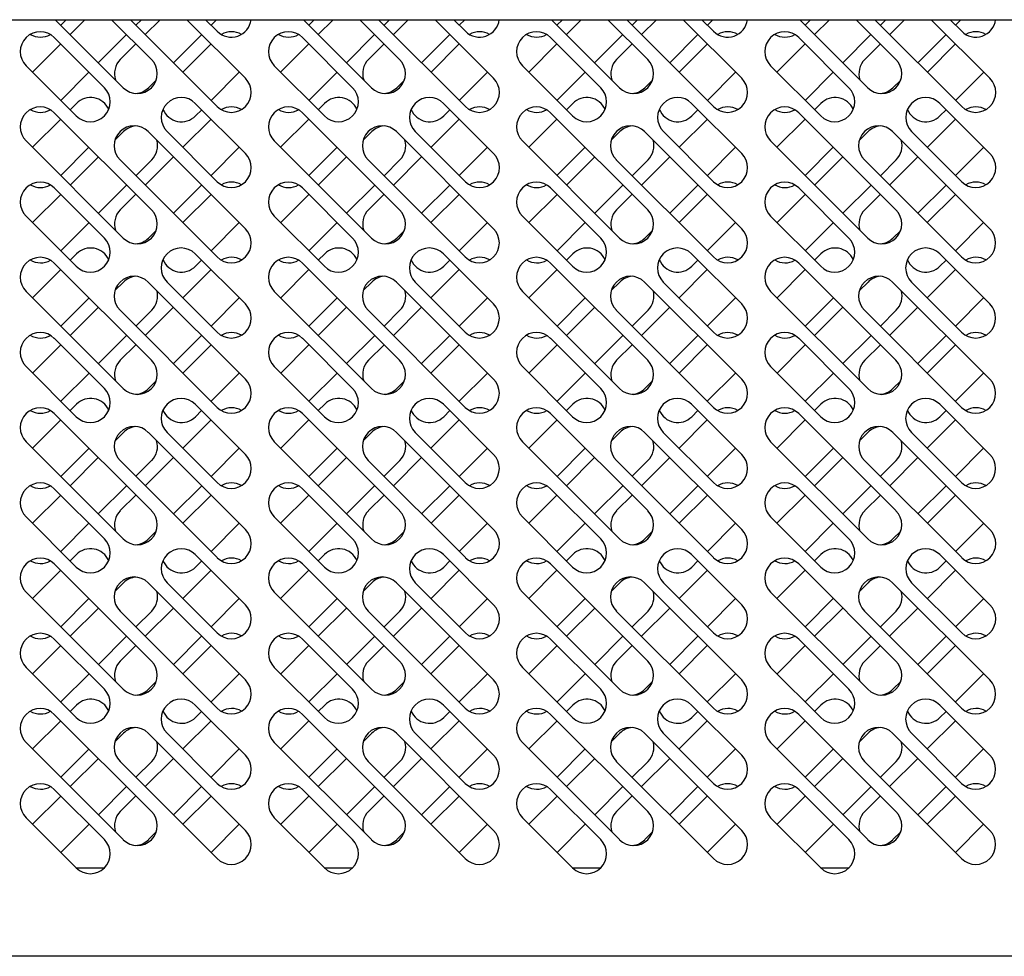
# Model space of a CAD drawing. Units: millimetres. Extents: x 0 to 12755, y 0 to 8910.
# Drawn here: x 5664 to 5886, y 6696 to 6908 of the extents above; entities that cross this region are included whole.
import ezdxf

# ---------------------------------------------------------------- set-up
doc = ezdxf.new("R2010")
doc.units = ezdxf.units.MM

msp = doc.modelspace()

# ---------------------------------------------------------------- linework, layer by layer
for p, q in [((5149.7, 6907.61), (6399.2, 6907.61)), ((5687.35, 6892.26), (5672, 6907.61)), ((5673.23, 6906.38), (5674.46, 6907.61)), ((5675.35, 6904.26), (5678.7, 6907.61)), ((5684.73, 6907.61), (5693.71, 6898.63)), ((5708.56, 6888.02), (5688.97, 6907.61)), ((5691.43, 6907.61), (5690.2, 6906.38)), ((5692.32, 6904.26), (5695.67, 6907.61)), ((5701.7, 6907.61), (5714.93, 6894.39)), ((5705.94, 6907.61), (5708.56, 6904.99)), ((5708.4, 6907.61), (5707.17, 6906.38)), ((5743.35, 6892.26), (5728, 6907.61)), ((5729.23, 6906.38), (5730.46, 6907.61)), ((5731.35, 6904.26), (5734.7, 6907.61)), ((5740.73, 6907.61), (5749.71, 6898.63)), ((5764.56, 6888.02), (5744.97, 6907.61)), ((5747.43, 6907.61), (5746.2, 6906.38)), ((5748.32, 6904.26), (5751.67, 6907.61)), ((5757.7, 6907.61), (5770.92, 6894.39)), ((5761.94, 6907.61), (5764.56, 6904.99)), ((5764.4, 6907.61), (5763.17, 6906.38)), ((5799.34, 6892.26), (5784, 6907.61)), ((5785.22, 6906.38), (5786.45, 6907.61)), ((5787.35, 6904.26), (5790.69, 6907.61)), ((5796.72, 6907.61), (5805.71, 6898.63)), ((5820.56, 6888.02), (5800.97, 6907.61)), ((5803.42, 6907.61), (5802.19, 6906.38)), ((5804.32, 6904.26), (5807.67, 6907.61)), ((5813.69, 6907.61), (5826.92, 6894.39)), ((5817.94, 6907.61), (5820.56, 6904.99)), ((5820.39, 6907.61), (5819.17, 6906.38)), ((5855.34, 6892.26), (5839.99, 6907.61)), ((5841.22, 6906.38), (5842.45, 6907.61)), ((5843.34, 6904.26), (5846.69, 6907.61)), ((5852.72, 6907.61), (5861.7, 6898.63)), ((5876.55, 6888.02), (5856.96, 6907.61)), ((5859.42, 6907.61), (5858.19, 6906.38)), ((5860.31, 6904.26), (5863.66, 6907.61)), ((5869.69, 6907.61), (5882.92, 6894.39)), ((5873.93, 6907.61), (5876.55, 6904.99)), ((5876.39, 6907.61), (5875.16, 6906.38)), ((5683.11, 6892.26), (5671.79, 6903.58)), ((5688.08, 6904.26), (5681.72, 6897.9)), ((5705.05, 6904.26), (5698.69, 6897.9)), ((5739.1, 6892.26), (5727.79, 6903.58)), ((5744.08, 6904.26), (5737.71, 6897.9)), ((5761.05, 6904.26), (5754.68, 6897.9)), ((5795.1, 6892.26), (5783.79, 6903.58)), ((5800.07, 6904.26), (5793.71, 6897.9)), ((5817.04, 6904.26), (5810.68, 6897.9)), ((5851.1, 6892.26), (5839.78, 6903.58)), ((5856.07, 6904.26), (5849.71, 6897.9)), ((5873.04, 6904.26), (5866.68, 6897.9)), ((5666.87, 6895.78), (5673.23, 6902.14)), ((5686.69, 6898.63), (5690.2, 6902.14)), ((5707.17, 6902.14), (5700.81, 6895.78)), ((5722.86, 6895.78), (5729.23, 6902.14)), ((5742.69, 6898.63), (5746.2, 6902.14)), ((5763.17, 6902.14), (5756.8, 6895.78)), ((5778.86, 6895.78), (5785.22, 6902.14)), ((5798.68, 6898.63), (5802.19, 6902.14)), ((5819.17, 6902.14), (5812.8, 6895.78)), ((5834.86, 6895.78), (5841.22, 6902.14)), ((5854.68, 6898.63), (5858.19, 6902.14)), ((5875.16, 6902.14), (5868.8, 6895.78)), ((5665.43, 6897.21), (5676.74, 6885.9)), ((5721.43, 6897.21), (5732.74, 6885.9)), ((5777.42, 6897.21), (5788.74, 6885.9)), ((5833.42, 6897.21), (5844.73, 6885.9)), ((5679.59, 6895.78), (5673.23, 6889.41)), ((5707.17, 6889.41), (5713.54, 6895.78)), ((5735.59, 6895.78), (5729.23, 6889.41)), ((5763.17, 6889.41), (5769.53, 6895.78)), ((5791.59, 6895.78), (5785.22, 6889.41)), ((5819.17, 6889.41), (5825.53, 6895.78)), ((5847.58, 6895.78), (5841.22, 6889.41)), ((5875.16, 6889.41), (5881.53, 6895.78)), ((5694.79, 6894), (5693.05, 6892.26)), ((5750.79, 6894), (5749.05, 6892.26)), ((5806.79, 6894), (5805.05, 6892.26)), ((5862.78, 6894), (5861.04, 6892.26)), ((5676.79, 6888.73), (5675.35, 6887.29)), ((5714.93, 6877.42), (5703.61, 6888.73)), ((5732.79, 6888.73), (5731.35, 6887.29)), ((5770.92, 6877.42), (5759.61, 6888.73)), ((5788.78, 6888.73), (5787.35, 6887.29)), ((5826.92, 6877.42), (5815.61, 6888.73)), ((5844.78, 6888.73), (5843.34, 6887.29)), ((5882.92, 6877.42), (5871.6, 6888.73)), ((5671.79, 6886.61), (5693.71, 6864.69)), ((5703.66, 6885.9), (5705.05, 6887.29)), ((5727.79, 6886.61), (5749.71, 6864.69)), ((5759.66, 6885.9), (5761.05, 6887.29)), ((5783.79, 6886.61), (5805.71, 6864.69)), ((5815.65, 6885.9), (5817.04, 6887.29)), ((5839.78, 6886.61), (5861.7, 6864.69)), ((5871.65, 6885.9), (5873.04, 6887.29)), ((5673.23, 6885.17), (5666.87, 6878.81)), ((5700.81, 6878.81), (5707.17, 6885.17)), ((5729.23, 6885.17), (5722.86, 6878.81)), ((5756.8, 6878.81), (5763.17, 6885.17)), ((5785.22, 6885.17), (5778.86, 6878.81)), ((5812.8, 6878.81), (5819.17, 6885.17)), ((5841.22, 6885.17), (5834.86, 6878.81)), ((5868.8, 6878.81), (5875.16, 6885.17)), ((5685.48, 6880.4), (5687.42, 6882.34)), ((5692.98, 6882.34), (5714.91, 6860.42)), ((5697.25, 6882.37), (5708.56, 6871.05)), ((5741.47, 6880.4), (5743.41, 6882.34)), ((5748.98, 6882.34), (5770.9, 6860.42)), ((5753.24, 6882.37), (5764.56, 6871.05)), ((5797.47, 6880.4), (5799.41, 6882.34)), ((5804.98, 6882.34), (5826.9, 6860.42)), ((5809.24, 6882.37), (5820.56, 6871.05)), ((5853.47, 6880.4), (5855.41, 6882.34)), ((5860.97, 6882.34), (5882.89, 6860.42)), ((5865.24, 6882.37), (5876.55, 6871.05)), ((5687.35, 6858.32), (5665.43, 6880.24)), ((5743.35, 6858.32), (5721.43, 6880.24)), ((5799.34, 6858.32), (5777.42, 6880.24)), ((5855.34, 6858.32), (5833.42, 6880.24)), ((5673.23, 6872.44), (5679.59, 6878.81)), ((5675.37, 6870.3), (5681.74, 6876.66)), ((5692.3, 6870.3), (5698.67, 6876.66)), ((5713.54, 6878.81), (5707.17, 6872.44)), ((5729.23, 6872.44), (5735.59, 6878.81)), ((5731.37, 6870.3), (5737.73, 6876.66)), ((5748.3, 6870.3), (5754.66, 6876.66)), ((5769.53, 6878.81), (5763.17, 6872.44)), ((5785.22, 6872.44), (5791.59, 6878.81)), ((5787.37, 6870.3), (5793.73, 6876.66)), ((5804.3, 6870.3), (5810.66, 6876.66)), ((5825.53, 6878.81), (5819.17, 6872.44)), ((5841.22, 6872.44), (5847.58, 6878.81)), ((5843.36, 6870.3), (5849.73, 6876.66)), ((5860.29, 6870.3), (5866.66, 6876.66)), ((5881.53, 6878.81), (5875.16, 6872.44)), ((5708.54, 6854.06), (5686.62, 6875.98)), ((5693.78, 6875.98), (5690.2, 6872.4)), ((5764.54, 6854.06), (5742.62, 6875.98)), ((5749.78, 6875.98), (5746.2, 6872.4)), ((5820.53, 6854.06), (5798.61, 6875.98)), ((5805.77, 6875.98), (5802.19, 6872.4)), ((5876.53, 6854.06), (5854.61, 6875.98)), ((5861.77, 6875.98), (5858.19, 6872.4)), ((5688.1, 6870.3), (5681.74, 6863.94)), ((5705.03, 6870.3), (5698.67, 6863.94)), ((5744.1, 6870.3), (5737.73, 6863.94)), ((5761.03, 6870.3), (5754.66, 6863.94)), ((5800.09, 6870.3), (5793.73, 6863.94)), ((5817.02, 6870.3), (5810.66, 6863.94)), ((5856.09, 6870.3), (5849.73, 6863.94)), ((5873.02, 6870.3), (5866.66, 6863.94)), ((5666.89, 6861.81), (5673.25, 6868.18)), ((5671.79, 6869.64), (5683.11, 6858.32)), ((5686.69, 6864.69), (5690.2, 6868.2)), ((5700.79, 6861.81), (5707.15, 6868.18)), ((5722.88, 6861.81), (5729.25, 6868.18)), ((5727.79, 6869.64), (5739.1, 6858.32)), ((5742.69, 6864.69), (5746.2, 6868.2)), ((5756.78, 6861.81), (5763.15, 6868.18)), ((5778.88, 6861.81), (5785.24, 6868.18)), ((5783.79, 6869.64), (5795.1, 6858.32)), ((5798.68, 6864.69), (5802.19, 6868.2)), ((5812.78, 6861.81), (5819.14, 6868.18)), ((5834.88, 6861.81), (5841.24, 6868.18)), ((5839.78, 6869.64), (5851.1, 6858.32)), ((5854.68, 6864.69), (5858.19, 6868.2)), ((5868.78, 6861.81), (5875.14, 6868.18)), ((5676.74, 6851.96), (5665.43, 6863.27)), ((5679.62, 6861.81), (5673.25, 6855.45)), ((5713.52, 6861.81), (5707.15, 6855.45)), ((5732.74, 6851.96), (5721.43, 6863.27)), ((5735.61, 6861.81), (5729.25, 6855.45)), ((5769.51, 6861.81), (5763.15, 6855.45)), ((5788.74, 6851.96), (5777.42, 6863.27)), ((5791.61, 6861.81), (5785.24, 6855.45)), ((5825.51, 6861.81), (5819.14, 6855.45)), ((5844.73, 6851.96), (5833.42, 6863.27)), ((5847.61, 6861.81), (5841.24, 6855.45)), ((5881.5, 6861.81), (5875.14, 6855.45)), ((5694.79, 6860.06), (5693.05, 6858.32)), ((5750.79, 6860.06), (5749.05, 6858.32)), ((5806.79, 6860.06), (5805.05, 6858.32)), ((5862.78, 6860.06), (5861.04, 6858.32)), ((5676.81, 6854.77), (5675.37, 6853.33)), ((5714.91, 6843.45), (5703.59, 6854.77)), ((5732.81, 6854.77), (5731.37, 6853.33)), ((5770.9, 6843.45), (5759.59, 6854.77)), ((5788.8, 6854.77), (5787.37, 6853.33)), ((5826.9, 6843.45), (5815.58, 6854.77)), ((5844.8, 6854.77), (5843.36, 6853.33)), ((5882.89, 6843.45), (5871.58, 6854.77)), ((5671.79, 6852.67), (5693.71, 6830.75)), ((5705.03, 6853.33), (5703.66, 6851.96)), ((5727.79, 6852.67), (5749.71, 6830.75)), ((5761.03, 6853.33), (5759.66, 6851.96)), ((5783.79, 6852.67), (5805.71, 6830.75)), ((5817.02, 6853.33), (5815.65, 6851.96)), ((5839.78, 6852.67), (5861.7, 6830.75)), ((5873.02, 6853.33), (5871.65, 6851.96)), ((5673.25, 6851.21), (5666.89, 6844.84)), ((5700.79, 6844.84), (5707.15, 6851.21)), ((5729.25, 6851.21), (5722.88, 6844.84)), ((5756.78, 6844.84), (5763.15, 6851.21)), ((5785.24, 6851.21), (5778.88, 6844.84)), ((5812.78, 6844.84), (5819.14, 6851.21)), ((5841.24, 6851.21), (5834.88, 6844.84)), ((5868.78, 6844.84), (5875.14, 6851.21)), ((5687.42, 6848.4), (5685.48, 6846.46)), ((5714.91, 6826.48), (5692.98, 6848.4)), ((5697.23, 6848.4), (5708.54, 6837.09)), ((5743.41, 6848.4), (5741.47, 6846.46)), ((5770.9, 6826.48), (5748.98, 6848.4)), ((5753.22, 6848.4), (5764.54, 6837.09)), ((5799.41, 6848.4), (5797.47, 6846.46)), ((5826.9, 6826.48), (5804.98, 6848.4)), ((5809.22, 6848.4), (5820.53, 6837.09)), ((5855.41, 6848.4), (5853.47, 6846.46)), ((5882.89, 6826.48), (5860.97, 6848.4)), ((5865.22, 6848.4), (5876.53, 6837.09)), ((5687.35, 6824.38), (5665.43, 6846.3)), ((5743.35, 6824.38), (5721.43, 6846.3)), ((5799.34, 6824.38), (5777.42, 6846.3)), ((5855.34, 6824.38), (5833.42, 6846.3)), ((5673.25, 6838.48), (5679.62, 6844.84)), ((5713.52, 6844.84), (5707.15, 6838.48)), ((5729.25, 6838.48), (5735.61, 6844.84)), ((5769.51, 6844.84), (5763.15, 6838.48)), ((5785.24, 6838.48), (5791.61, 6844.84)), ((5825.51, 6844.84), (5819.14, 6838.48)), ((5841.24, 6838.48), (5847.61, 6844.84)), ((5881.5, 6844.84), (5875.14, 6838.48)), ((5681.74, 6842.72), (5675.37, 6836.36)), ((5686.62, 6842.04), (5708.54, 6820.12)), ((5690.2, 6838.46), (5693.78, 6842.04)), ((5692.3, 6836.36), (5698.67, 6842.72)), ((5737.73, 6842.72), (5731.37, 6836.36)), ((5742.62, 6842.04), (5764.54, 6820.12)), ((5746.2, 6838.46), (5749.78, 6842.04)), ((5748.3, 6836.36), (5754.66, 6842.72)), ((5793.73, 6842.72), (5787.37, 6836.36)), ((5798.61, 6842.04), (5820.53, 6820.12)), ((5802.19, 6838.46), (5805.77, 6842.04)), ((5804.3, 6836.36), (5810.66, 6842.72)), ((5849.73, 6842.72), (5843.36, 6836.36)), ((5854.61, 6842.04), (5876.53, 6820.12)), ((5858.19, 6838.46), (5861.77, 6842.04)), ((5860.29, 6836.36), (5866.66, 6842.72)), ((5683.11, 6824.38), (5671.79, 6835.7)), ((5681.74, 6829.99), (5688.1, 6836.36)), ((5705.03, 6836.36), (5698.67, 6829.99)), ((5739.1, 6824.38), (5727.79, 6835.7)), ((5737.73, 6829.99), (5744.1, 6836.36)), ((5761.03, 6836.36), (5754.66, 6829.99)), ((5795.1, 6824.38), (5783.79, 6835.7)), ((5793.73, 6829.99), (5800.09, 6836.36)), ((5817.02, 6836.36), (5810.66, 6829.99)), ((5851.1, 6824.38), (5839.78, 6835.7)), ((5849.73, 6829.99), (5856.09, 6836.36)), ((5873.02, 6836.36), (5866.66, 6829.99)), ((5673.25, 6834.24), (5666.89, 6827.87)), ((5686.69, 6830.75), (5690.2, 6834.26)), ((5707.15, 6834.24), (5700.79, 6827.87)), ((5729.25, 6834.24), (5722.88, 6827.87)), ((5742.69, 6830.75), (5746.2, 6834.26)), ((5763.15, 6834.24), (5756.78, 6827.87)), ((5785.24, 6834.24), (5778.88, 6827.87)), ((5798.68, 6830.75), (5802.19, 6834.26)), ((5819.14, 6834.24), (5812.78, 6827.87)), ((5841.24, 6834.24), (5834.88, 6827.87)), ((5854.68, 6830.75), (5858.19, 6834.26)), ((5875.14, 6834.24), (5868.78, 6827.87)), ((5665.43, 6829.33), (5676.74, 6818.02)), ((5673.25, 6821.51), (5679.62, 6827.87)), ((5707.15, 6821.51), (5713.52, 6827.87)), ((5721.43, 6829.33), (5732.74, 6818.02)), ((5729.25, 6821.51), (5735.61, 6827.87)), ((5763.15, 6821.51), (5769.51, 6827.87)), ((5777.42, 6829.33), (5788.74, 6818.02)), ((5785.24, 6821.51), (5791.61, 6827.87)), ((5819.14, 6821.51), (5825.51, 6827.87)), ((5833.42, 6829.33), (5844.73, 6818.02)), ((5841.24, 6821.51), (5847.61, 6827.87)), ((5875.14, 6821.51), (5881.5, 6827.87)), ((5694.79, 6826.12), (5693.05, 6824.38)), ((5750.79, 6826.12), (5749.05, 6824.38)), ((5806.79, 6826.12), (5805.05, 6824.38)), ((5862.78, 6826.12), (5861.04, 6824.38)), ((5676.81, 6820.83), (5675.37, 6819.39)), ((5714.91, 6809.51), (5703.59, 6820.83)), ((5703.66, 6818.02), (5705.03, 6819.39)), ((5732.81, 6820.83), (5731.37, 6819.39)), ((5770.9, 6809.51), (5759.59, 6820.83)), ((5759.66, 6818.02), (5761.03, 6819.39)), ((5788.8, 6820.83), (5787.37, 6819.39)), ((5826.9, 6809.51), (5815.58, 6820.83)), ((5815.65, 6818.02), (5817.02, 6819.39)), ((5844.8, 6820.83), (5843.36, 6819.39)), ((5882.89, 6809.51), (5871.58, 6820.83)), ((5871.65, 6818.02), (5873.02, 6819.39)), ((5673.25, 6817.27), (5666.89, 6810.9)), ((5671.79, 6818.73), (5693.71, 6796.81)), ((5700.79, 6810.9), (5707.15, 6817.27)), ((5729.25, 6817.27), (5722.88, 6810.9)), ((5727.79, 6818.73), (5749.71, 6796.81)), ((5756.78, 6810.9), (5763.15, 6817.27)), ((5785.24, 6817.27), (5778.88, 6810.9)), ((5783.79, 6818.73), (5805.71, 6796.81)), ((5812.78, 6810.9), (5819.14, 6817.27)), ((5841.24, 6817.27), (5834.88, 6810.9)), ((5839.78, 6818.73), (5861.7, 6796.81)), ((5868.78, 6810.9), (5875.14, 6817.27)), ((5687.4, 6814.48), (5685.52, 6812.6)), ((5714.93, 6792.56), (5693.01, 6814.48)), ((5697.23, 6814.46), (5708.54, 6803.15)), ((5743.39, 6814.48), (5741.51, 6812.6)), ((5770.92, 6792.56), (5749, 6814.48)), ((5753.22, 6814.46), (5764.54, 6803.15)), ((5799.39, 6814.48), (5797.51, 6812.6)), ((5826.92, 6792.56), (5805, 6814.48)), ((5809.22, 6814.46), (5820.53, 6803.15)), ((5855.39, 6814.48), (5853.51, 6812.6)), ((5882.92, 6792.56), (5861, 6814.48)), ((5865.22, 6814.46), (5876.53, 6803.15)), ((5687.35, 6790.44), (5665.43, 6812.36)), ((5743.35, 6790.44), (5721.43, 6812.36)), ((5799.34, 6790.44), (5777.42, 6812.36)), ((5855.34, 6790.44), (5833.42, 6812.36)), ((5673.25, 6804.54), (5679.62, 6810.9)), ((5713.52, 6810.9), (5707.15, 6804.54)), ((5729.25, 6804.54), (5735.61, 6810.9)), ((5769.51, 6810.9), (5763.15, 6804.54)), ((5785.24, 6804.54), (5791.61, 6810.9)), ((5825.51, 6810.9), (5819.14, 6804.54)), ((5841.24, 6804.54), (5847.61, 6810.9)), ((5881.5, 6810.9), (5875.14, 6804.54)), ((5681.72, 6808.8), (5675.35, 6802.44)), ((5686.64, 6808.12), (5708.56, 6786.2)), ((5690.2, 6804.56), (5693.76, 6808.12)), ((5692.32, 6802.44), (5698.69, 6808.8)), ((5737.71, 6808.8), (5731.35, 6802.44)), ((5742.64, 6808.12), (5764.56, 6786.2)), ((5746.2, 6804.56), (5749.76, 6808.12)), ((5748.32, 6802.44), (5754.68, 6808.8)), ((5793.71, 6808.8), (5787.35, 6802.44)), ((5798.63, 6808.12), (5820.56, 6786.2)), ((5802.19, 6804.56), (5805.75, 6808.12)), ((5804.32, 6802.44), (5810.68, 6808.8)), ((5849.71, 6808.8), (5843.34, 6802.44)), ((5854.63, 6808.12), (5876.55, 6786.2)), ((5858.19, 6804.56), (5861.75, 6808.12)), ((5860.31, 6802.44), (5866.68, 6808.8)), ((5683.11, 6790.44), (5671.79, 6801.75)), ((5681.72, 6796.07), (5688.08, 6802.44)), ((5705.05, 6802.44), (5698.69, 6796.07)), ((5739.1, 6790.44), (5727.79, 6801.75)), ((5737.71, 6796.07), (5744.08, 6802.44)), ((5761.05, 6802.44), (5754.68, 6796.07)), ((5795.1, 6790.44), (5783.79, 6801.75)), ((5793.71, 6796.07), (5800.07, 6802.44)), ((5817.04, 6802.44), (5810.68, 6796.07)), ((5851.1, 6790.44), (5839.78, 6801.75)), ((5849.71, 6796.07), (5856.07, 6802.44)), ((5873.04, 6802.44), (5866.68, 6796.07)), ((5673.23, 6800.32), (5666.87, 6793.95)), ((5686.69, 6796.81), (5690.2, 6800.32)), ((5707.17, 6800.32), (5700.81, 6793.95)), ((5729.23, 6800.32), (5722.86, 6793.95)), ((5742.69, 6796.81), (5746.2, 6800.32)), ((5763.17, 6800.32), (5756.8, 6793.95)), ((5785.22, 6800.32), (5778.86, 6793.95)), ((5798.68, 6796.81), (5802.19, 6800.32)), ((5819.17, 6800.32), (5812.8, 6793.95)), ((5841.22, 6800.32), (5834.86, 6793.95)), ((5854.68, 6796.81), (5858.19, 6800.32)), ((5875.16, 6800.32), (5868.8, 6793.95)), ((5665.43, 6795.39), (5676.74, 6784.08)), ((5721.43, 6795.39), (5732.74, 6784.08)), ((5777.42, 6795.39), (5788.74, 6784.08)), ((5833.42, 6795.39), (5844.73, 6784.08)), ((5673.23, 6787.59), (5679.59, 6793.95)), ((5707.17, 6787.59), (5713.54, 6793.95)), ((5729.23, 6787.59), (5735.59, 6793.95)), ((5763.17, 6787.59), (5769.53, 6793.95)), ((5785.22, 6787.59), (5791.59, 6793.95)), ((5819.17, 6787.59), (5825.53, 6793.95)), ((5841.22, 6787.59), (5847.58, 6793.95)), ((5875.16, 6787.59), (5881.53, 6793.95)), ((5694.79, 6792.18), (5693.05, 6790.44)), ((5750.79, 6792.18), (5749.05, 6790.44)), ((5806.79, 6792.18), (5805.05, 6790.44)), ((5862.78, 6792.18), (5861.04, 6790.44)), ((5675.35, 6785.47), (5676.79, 6786.91)), ((5703.61, 6786.91), (5714.93, 6775.59)), ((5731.35, 6785.47), (5732.79, 6786.91)), ((5759.61, 6786.91), (5770.92, 6775.59)), ((5787.35, 6785.47), (5788.78, 6786.91)), ((5815.61, 6786.91), (5826.92, 6775.59)), ((5843.34, 6785.47), (5844.78, 6786.91)), ((5871.6, 6786.91), (5882.92, 6775.59)), ((5666.87, 6776.98), (5673.23, 6783.35)), ((5671.79, 6784.78), (5693.71, 6762.86)), ((5700.81, 6776.98), (5707.17, 6783.35)), ((5703.66, 6784.08), (5705.05, 6785.47)), ((5722.86, 6776.98), (5729.23, 6783.35)), ((5727.79, 6784.78), (5749.71, 6762.86)), ((5756.8, 6776.98), (5763.17, 6783.35)), ((5759.66, 6784.08), (5761.05, 6785.47)), ((5778.86, 6776.98), (5785.22, 6783.35)), ((5783.79, 6784.78), (5805.71, 6762.86)), ((5812.8, 6776.98), (5819.17, 6783.35)), ((5815.65, 6784.08), (5817.04, 6785.47)), ((5834.86, 6776.98), (5841.22, 6783.35)), ((5839.78, 6784.78), (5861.7, 6762.86)), ((5868.8, 6776.98), (5875.16, 6783.35)), ((5871.65, 6784.08), (5873.04, 6785.47)), ((5685.48, 6778.58), (5687.42, 6780.52)), ((5692.98, 6780.52), (5714.91, 6758.6)), ((5708.56, 6769.23), (5697.25, 6780.54)), ((5741.47, 6778.58), (5743.41, 6780.52)), ((5748.98, 6780.52), (5770.9, 6758.6)), ((5764.56, 6769.23), (5753.24, 6780.54)), ((5797.47, 6778.58), (5799.41, 6780.52)), ((5804.98, 6780.52), (5826.9, 6758.6)), ((5820.56, 6769.23), (5809.24, 6780.54)), ((5853.47, 6778.58), (5855.41, 6780.52)), ((5860.97, 6780.52), (5882.89, 6758.6)), ((5876.55, 6769.23), (5865.24, 6780.54)), ((5687.35, 6756.5), (5665.43, 6778.42)), ((5679.59, 6776.98), (5673.23, 6770.62)), ((5713.54, 6776.98), (5707.17, 6770.62)), ((5743.35, 6756.5), (5721.43, 6778.42)), ((5735.59, 6776.98), (5729.23, 6770.62)), ((5769.53, 6776.98), (5763.17, 6770.62)), ((5799.34, 6756.5), (5777.42, 6778.42)), ((5791.59, 6776.98), (5785.22, 6770.62)), ((5825.53, 6776.98), (5819.17, 6770.62)), ((5855.34, 6756.5), (5833.42, 6778.42)), ((5847.58, 6776.98), (5841.22, 6770.62)), ((5881.53, 6776.98), (5875.16, 6770.62)), ((5675.37, 6768.48), (5681.74, 6774.84)), ((5692.3, 6768.48), (5698.67, 6774.84)), ((5731.37, 6768.48), (5737.73, 6774.84)), ((5748.3, 6768.48), (5754.66, 6774.84)), ((5787.37, 6768.48), (5793.73, 6774.84)), ((5804.3, 6768.48), (5810.66, 6774.84)), ((5843.36, 6768.48), (5849.73, 6774.84)), ((5860.29, 6768.48), (5866.66, 6774.84)), ((5708.54, 6752.24), (5686.62, 6774.16)), ((5693.78, 6774.16), (5690.2, 6770.58)), ((5764.54, 6752.24), (5742.62, 6774.16)), ((5749.78, 6774.16), (5746.2, 6770.58)), ((5820.53, 6752.24), (5798.61, 6774.16)), ((5805.77, 6774.16), (5802.19, 6770.58)), ((5876.53, 6752.24), (5854.61, 6774.16)), ((5861.77, 6774.16), (5858.19, 6770.58)), ((5671.79, 6767.81), (5683.11, 6756.5)), ((5688.1, 6768.48), (5681.74, 6762.11)), ((5705.03, 6768.48), (5698.67, 6762.11)), ((5727.79, 6767.81), (5739.1, 6756.5)), ((5744.1, 6768.48), (5737.73, 6762.11)), ((5761.03, 6768.48), (5754.66, 6762.11)), ((5783.79, 6767.81), (5795.1, 6756.5)), ((5800.09, 6768.48), (5793.73, 6762.11)), ((5817.02, 6768.48), (5810.66, 6762.11)), ((5839.78, 6767.81), (5851.1, 6756.5)), ((5856.09, 6768.48), (5849.73, 6762.11)), ((5873.02, 6768.48), (5866.66, 6762.11)), ((5666.89, 6759.99), (5673.25, 6766.35)), ((5686.69, 6762.86), (5690.2, 6766.38)), ((5700.79, 6759.99), (5707.15, 6766.35)), ((5722.88, 6759.99), (5729.25, 6766.35)), ((5742.69, 6762.86), (5746.2, 6766.38)), ((5756.78, 6759.99), (5763.15, 6766.35)), ((5778.88, 6759.99), (5785.24, 6766.35)), ((5798.68, 6762.86), (5802.19, 6766.38)), ((5812.78, 6759.99), (5819.14, 6766.35)), ((5834.88, 6759.99), (5841.24, 6766.35)), ((5854.68, 6762.86), (5858.19, 6766.38)), ((5868.78, 6759.99), (5875.14, 6766.35)), ((5676.74, 6750.14), (5665.43, 6761.45)), ((5732.74, 6750.14), (5721.43, 6761.45)), ((5788.74, 6750.14), (5777.42, 6761.45)), ((5844.73, 6750.14), (5833.42, 6761.45)), ((5679.62, 6759.99), (5673.25, 6753.63)), ((5713.52, 6759.99), (5707.15, 6753.63)), ((5735.61, 6759.99), (5729.25, 6753.63)), ((5769.51, 6759.99), (5763.15, 6753.63)), ((5791.61, 6759.99), (5785.24, 6753.63)), ((5825.51, 6759.99), (5819.14, 6753.63)), ((5847.61, 6759.99), (5841.24, 6753.63)), ((5881.5, 6759.99), (5875.14, 6753.63)), ((5694.79, 6758.24), (5693.05, 6756.5)), ((5750.79, 6758.24), (5749.05, 6756.5)), ((5806.79, 6758.24), (5805.05, 6756.5)), ((5862.78, 6758.24), (5861.04, 6756.5)), ((5676.81, 6752.94), (5675.37, 6751.51)), ((5714.91, 6741.63), (5703.59, 6752.94)), ((5732.81, 6752.94), (5731.37, 6751.51)), ((5770.9, 6741.63), (5759.59, 6752.94)), ((5788.8, 6752.94), (5787.37, 6751.51)), ((5826.9, 6741.63), (5815.58, 6752.94)), ((5844.8, 6752.94), (5843.36, 6751.51)), ((5882.89, 6741.63), (5871.58, 6752.94)), ((5671.79, 6750.84), (5693.71, 6728.92)), ((5705.03, 6751.51), (5703.66, 6750.14)), ((5727.79, 6750.84), (5749.71, 6728.92)), ((5761.03, 6751.51), (5759.66, 6750.14)), ((5783.79, 6750.84), (5805.71, 6728.92)), ((5817.02, 6751.51), (5815.65, 6750.14)), ((5839.78, 6750.84), (5861.7, 6728.92)), ((5873.02, 6751.51), (5871.65, 6750.14)), ((5673.25, 6749.38), (5666.89, 6743.02)), ((5700.79, 6743.02), (5707.15, 6749.38)), ((5729.25, 6749.38), (5722.88, 6743.02)), ((5756.78, 6743.02), (5763.15, 6749.38)), ((5785.24, 6749.38), (5778.88, 6743.02)), ((5812.78, 6743.02), (5819.14, 6749.38)), ((5841.24, 6749.38), (5834.88, 6743.02)), ((5868.78, 6743.02), (5875.14, 6749.38)), ((5685.48, 6744.64), (5687.42, 6746.58)), ((5692.98, 6746.58), (5714.91, 6724.66)), ((5697.23, 6746.58), (5708.54, 6735.27)), ((5741.47, 6744.64), (5743.41, 6746.58)), ((5748.98, 6746.58), (5770.9, 6724.66)), ((5753.22, 6746.58), (5764.54, 6735.27)), ((5797.47, 6744.64), (5799.41, 6746.58)), ((5804.98, 6746.58), (5826.9, 6724.66)), ((5809.22, 6746.58), (5820.53, 6735.27)), ((5853.47, 6744.64), (5855.41, 6746.58)), ((5860.97, 6746.58), (5882.89, 6724.66)), ((5865.22, 6746.58), (5876.53, 6735.27)), ((5687.35, 6722.56), (5665.43, 6744.48)), ((5743.35, 6722.56), (5721.43, 6744.48)), ((5799.34, 6722.56), (5777.42, 6744.48)), ((5855.34, 6722.56), (5833.42, 6744.48)), ((5673.25, 6736.66), (5679.62, 6743.02)), ((5713.52, 6743.02), (5707.15, 6736.66)), ((5729.25, 6736.66), (5735.61, 6743.02)), ((5769.51, 6743.02), (5763.15, 6736.66)), ((5785.24, 6736.66), (5791.61, 6743.02)), ((5825.51, 6743.02), (5819.14, 6736.66)), ((5841.24, 6736.66), (5847.61, 6743.02)), ((5881.5, 6743.02), (5875.14, 6736.66)), ((5675.37, 6734.54), (5681.74, 6740.9)), ((5708.54, 6718.3), (5686.62, 6740.22)), ((5693.78, 6740.22), (5690.2, 6736.64)), ((5692.3, 6734.54), (5698.67, 6740.9)), ((5731.37, 6734.54), (5737.73, 6740.9)), ((5764.54, 6718.3), (5742.62, 6740.22)), ((5749.78, 6740.22), (5746.2, 6736.64)), ((5748.3, 6734.54), (5754.66, 6740.9)), ((5787.37, 6734.54), (5793.73, 6740.9)), ((5820.53, 6718.3), (5798.61, 6740.22)), ((5805.77, 6740.22), (5802.19, 6736.64)), ((5804.3, 6734.54), (5810.66, 6740.9)), ((5843.36, 6734.54), (5849.73, 6740.9)), ((5876.53, 6718.3), (5854.61, 6740.22)), ((5861.77, 6740.22), (5858.19, 6736.64)), ((5860.29, 6734.54), (5866.66, 6740.9)), ((5688.1, 6734.54), (5681.74, 6728.17)), ((5705.03, 6734.54), (5698.67, 6728.17)), ((5744.1, 6734.54), (5737.73, 6728.17)), ((5761.03, 6734.54), (5754.66, 6728.17)), ((5800.09, 6734.54), (5793.73, 6728.17)), ((5817.02, 6734.54), (5810.66, 6728.17)), ((5856.09, 6734.54), (5849.73, 6728.17)), ((5873.02, 6734.54), (5866.66, 6728.17)), ((5666.89, 6726.05), (5673.25, 6732.41)), ((5671.79, 6733.87), (5683.11, 6722.56)), ((5686.69, 6728.92), (5690.2, 6732.43)), ((5700.79, 6726.05), (5707.15, 6732.41)), ((5722.88, 6726.05), (5729.25, 6732.41)), ((5727.79, 6733.87), (5739.1, 6722.56)), ((5742.69, 6728.92), (5746.2, 6732.43)), ((5756.78, 6726.05), (5763.15, 6732.41)), ((5778.88, 6726.05), (5785.24, 6732.41)), ((5783.79, 6733.87), (5795.1, 6722.56)), ((5798.68, 6728.92), (5802.19, 6732.43)), ((5812.78, 6726.05), (5819.14, 6732.41)), ((5834.88, 6726.05), (5841.24, 6732.41)), ((5839.78, 6733.87), (5851.1, 6722.56)), ((5854.68, 6728.92), (5858.19, 6732.43)), ((5868.78, 6726.05), (5875.14, 6732.41)), ((5676.74, 6716.2), (5665.43, 6727.51)), ((5679.62, 6726.05), (5673.25, 6719.69)), ((5713.52, 6726.05), (5707.15, 6719.69)), ((5732.74, 6716.2), (5721.43, 6727.51)), ((5735.61, 6726.05), (5729.25, 6719.69)), ((5769.51, 6726.05), (5763.15, 6719.69)), ((5788.74, 6716.2), (5777.42, 6727.51)), ((5791.61, 6726.05), (5785.24, 6719.69)), ((5825.51, 6726.05), (5819.14, 6719.69)), ((5844.73, 6716.2), (5833.42, 6727.51)), ((5847.61, 6726.05), (5841.24, 6719.69)), ((5881.5, 6726.05), (5875.14, 6719.69)), ((5694.79, 6724.3), (5693.05, 6722.56)), ((5750.79, 6724.3), (5749.05, 6722.56)), ((5806.79, 6724.3), (5805.05, 6722.56)), ((5862.78, 6724.3), (5861.04, 6722.56)), ((5676.7, 6716.23), (5683.14, 6716.23)), ((5732.7, 6716.23), (5739.14, 6716.23)), ((5788.7, 6716.23), (5795.14, 6716.23)), ((5844.69, 6716.23), (5851.13, 6716.23)), ((6398.59, 6696.23), (5149.81, 6696.23))]:
    msp.add_line(p, q)
for centre, start, end in [((5711.74, 6908.17), 225, 352.8045), ((5767.74, 6908.17), 225, 352.8045), ((5823.74, 6908.17), 225, 352.8045), ((5879.73, 6908.17), 225, 352.8045), ((5668.61, 6900.4), 45, 225), ((5668.66, 6908.17), 239.443, 299.8467), ((5711.79, 6900.4), 60.1533, 120.557), ((5724.61, 6900.4), 45, 225), ((5724.66, 6908.17), 239.443, 299.8467), ((5767.79, 6900.4), 60.1533, 120.557), ((5780.6, 6900.4), 45, 225), ((5780.65, 6908.17), 239.443, 299.8467), ((5823.79, 6900.4), 60.1533, 120.557), ((5836.6, 6900.4), 45, 225), ((5836.65, 6908.17), 239.443, 299.8467), ((5879.78, 6900.4), 60.1533, 120.557), ((5689.87, 6895.45), 135, 198.6972), ((5690.53, 6895.45), 225, 45), ((5745.87, 6895.45), 135, 198.6972), ((5746.53, 6895.45), 225, 45), ((5801.87, 6895.45), 135, 198.6972), ((5802.52, 6895.45), 225, 45), ((5857.86, 6895.45), 135, 198.6972), ((5858.52, 6895.45), 225, 45), ((5679.92, 6889.08), 225, 45), ((5689.87, 6895.45), 274.1984, 315), ((5711.74, 6891.2), 225, 45), ((5735.92, 6889.08), 225, 45), ((5745.87, 6895.45), 274.1984, 315), ((5767.74, 6891.2), 225, 45), ((5791.92, 6889.08), 225, 45), ((5801.87, 6895.45), 274.1984, 315), ((5823.74, 6891.2), 225, 45), ((5847.91, 6889.08), 225, 45), ((5857.86, 6895.45), 274.1984, 315), ((5879.73, 6891.2), 225, 45), ((5679.97, 6885.55), 23.9147, 135), ((5700.43, 6885.55), 45, 225), ((5735.97, 6885.55), 23.9147, 135), ((5756.43, 6885.55), 45, 225), ((5791.97, 6885.55), 23.9147, 135), ((5812.42, 6885.55), 45, 225), ((5847.96, 6885.55), 23.9147, 135), ((5868.42, 6885.55), 45, 225), ((5668.61, 6883.43), 45, 225), ((5711.79, 6883.43), 60.1533, 120.557), ((5724.61, 6883.43), 45, 225), ((5767.79, 6883.43), 60.1533, 120.557), ((5780.6, 6883.43), 45, 225), ((5823.79, 6883.43), 60.1533, 120.557), ((5836.6, 6883.43), 45, 225), ((5879.78, 6883.43), 60.1533, 120.557), ((5668.66, 6891.2), 239.443, 299.8467), ((5700.48, 6889.08), 202.3521, 315), ((5724.66, 6891.2), 239.443, 299.8467), ((5756.48, 6889.08), 202.3521, 315), ((5780.65, 6891.2), 239.443, 299.8467), ((5812.47, 6889.08), 202.3521, 315), ((5836.65, 6891.2), 239.443, 299.8467), ((5868.47, 6889.08), 202.3521, 315), ((5689.8, 6879.16), 45, 225), ((5690.6, 6879.16), 95.0796, 135), ((5745.8, 6879.16), 45, 225), ((5746.6, 6879.16), 95.0796, 135), ((5801.8, 6879.16), 45, 225), ((5802.59, 6879.16), 95.0796, 135), ((5857.79, 6879.16), 45, 225), ((5858.59, 6879.16), 95.0796, 135), ((5690.6, 6879.16), 315, 16.0196), ((5746.6, 6879.16), 315, 16.0196), ((5802.59, 6879.16), 315, 16.0196), ((5858.59, 6879.16), 315, 16.0196), ((5711.74, 6874.23), 225, 45), ((5767.74, 6874.23), 225, 45), ((5823.74, 6874.23), 225, 45), ((5879.73, 6874.23), 225, 45), ((5668.61, 6866.46), 45, 225), ((5668.66, 6874.23), 239.443, 299.8467), ((5711.79, 6866.46), 60.1533, 120.557), ((5724.61, 6866.46), 45, 225), ((5724.66, 6874.23), 239.443, 299.8467), ((5767.79, 6866.46), 60.1533, 120.557), ((5780.6, 6866.46), 45, 225), ((5780.65, 6874.23), 239.443, 299.8467), ((5823.79, 6866.46), 60.1533, 120.557), ((5836.6, 6866.46), 45, 225), ((5836.65, 6874.23), 239.443, 299.8467), ((5879.78, 6866.46), 60.1533, 120.557), ((5689.87, 6861.51), 135, 198.6972), ((5690.53, 6861.51), 225, 45), ((5745.87, 6861.51), 135, 198.6972), ((5746.53, 6861.51), 225, 45), ((5801.87, 6861.51), 135, 198.6972), ((5802.52, 6861.51), 225, 45), ((5857.86, 6861.51), 135, 198.6972), ((5858.52, 6861.51), 225, 45), ((5711.72, 6857.24), 225, 45), ((5767.72, 6857.24), 225, 45), ((5823.72, 6857.24), 225, 45), ((5879.71, 6857.24), 225, 45), ((5679.92, 6855.14), 225, 45), ((5689.87, 6861.51), 274.1984, 315), ((5735.92, 6855.14), 225, 45), ((5745.87, 6861.51), 274.1984, 315), ((5791.92, 6855.14), 225, 45), ((5801.87, 6861.51), 274.1984, 315), ((5847.91, 6855.14), 225, 45), ((5857.86, 6861.51), 274.1984, 315), ((5679.99, 6851.59), 24.3901, 135), ((5700.41, 6851.59), 45, 225), ((5735.99, 6851.59), 24.3901, 135), ((5756.41, 6851.59), 45, 225), ((5791.99, 6851.59), 24.3901, 135), ((5812.4, 6851.59), 45, 225), ((5847.98, 6851.59), 24.3901, 135), ((5868.4, 6851.59), 45, 225), ((5668.61, 6849.48), 45, 225), ((5668.68, 6857.24), 239.0303, 299.9507), ((5700.48, 6855.14), 202.1675, 315), ((5711.79, 6849.48), 60.0493, 120.9697), ((5724.61, 6849.48), 45, 225), ((5724.68, 6857.24), 239.0303, 299.9507), ((5756.48, 6855.14), 202.1675, 315), ((5767.79, 6849.48), 60.0493, 120.9697), ((5780.6, 6849.48), 45, 225), ((5780.67, 6857.24), 239.0303, 299.9507), ((5812.47, 6855.14), 202.1675, 315), ((5823.79, 6849.48), 60.0493, 120.9697), ((5836.6, 6849.48), 45, 225), ((5836.67, 6857.24), 239.0303, 299.9507), ((5868.47, 6855.14), 202.1675, 315), ((5879.78, 6849.48), 60.0493, 120.9697), ((5689.8, 6845.22), 45, 225), ((5690.6, 6845.22), 95.0796, 135), ((5745.8, 6845.22), 45, 225), ((5746.6, 6845.22), 95.0796, 135), ((5801.8, 6845.22), 45, 225), ((5802.59, 6845.22), 95.0796, 135), ((5857.79, 6845.22), 45, 225), ((5858.59, 6845.22), 95.0796, 135), ((5690.6, 6845.22), 315, 16.0196), ((5746.6, 6845.22), 315, 16.0196), ((5802.59, 6845.22), 315, 16.0196), ((5858.59, 6845.22), 315, 16.0196), ((5711.72, 6840.27), 225, 45), ((5767.72, 6840.27), 225, 45), ((5823.72, 6840.27), 225, 45), ((5879.71, 6840.27), 225, 45), ((5668.61, 6832.51), 45, 225), ((5711.79, 6832.51), 60.0493, 120.9697), ((5724.61, 6832.51), 45, 225), ((5767.79, 6832.51), 60.0493, 120.9697), ((5780.6, 6832.51), 45, 225), ((5823.79, 6832.51), 60.0493, 120.9697), ((5836.6, 6832.51), 45, 225), ((5879.78, 6832.51), 60.0493, 120.9697), ((5668.68, 6840.27), 239.0303, 299.9507), ((5724.68, 6840.27), 239.0303, 299.9507), ((5780.67, 6840.27), 239.0303, 299.9507), ((5836.67, 6840.27), 239.0303, 299.9507), ((5689.87, 6827.56), 135, 198.6972), ((5690.53, 6827.56), 225, 45), ((5745.87, 6827.56), 135, 198.6972), ((5746.53, 6827.56), 225, 45), ((5801.87, 6827.56), 135, 198.6972), ((5802.52, 6827.56), 225, 45), ((5857.86, 6827.56), 135, 198.6972), ((5858.52, 6827.56), 225, 45), ((5711.72, 6823.3), 225, 45), ((5767.72, 6823.3), 225, 45), ((5823.72, 6823.3), 225, 45), ((5879.71, 6823.3), 225, 45), ((5679.92, 6821.2), 225, 45), ((5689.87, 6827.56), 274.1984, 315), ((5735.92, 6821.2), 225, 45), ((5745.87, 6827.56), 274.1984, 315), ((5791.92, 6821.2), 225, 45), ((5801.87, 6827.56), 274.1984, 315), ((5847.91, 6821.2), 225, 45), ((5857.86, 6827.56), 274.1984, 315), ((5679.99, 6817.64), 24.3901, 135), ((5700.41, 6817.64), 45, 225), ((5735.99, 6817.64), 24.3901, 135), ((5756.41, 6817.64), 45, 225), ((5791.99, 6817.64), 24.3901, 135), ((5812.4, 6817.64), 45, 225), ((5847.98, 6817.64), 24.3901, 135), ((5868.4, 6817.64), 45, 225), ((5668.61, 6815.54), 45, 225), ((5668.68, 6823.3), 239.0303, 299.9507), ((5700.48, 6821.2), 202.1675, 315), ((5711.79, 6815.54), 60.0493, 120.9697), ((5724.61, 6815.54), 45, 225), ((5724.68, 6823.3), 239.0303, 299.9507), ((5756.48, 6821.2), 202.1675, 315), ((5767.79, 6815.54), 60.0493, 120.9697), ((5780.6, 6815.54), 45, 225), ((5780.67, 6823.3), 239.0303, 299.9507), ((5812.47, 6821.2), 202.1675, 315), ((5823.79, 6815.54), 60.0493, 120.9697), ((5836.6, 6815.54), 45, 225), ((5836.67, 6823.3), 239.0303, 299.9507), ((5868.47, 6821.2), 202.1675, 315), ((5879.78, 6815.54), 60.0493, 120.9697), ((5689.82, 6811.3), 45, 225), ((5690.58, 6811.3), 94.8142, 135), ((5745.82, 6811.3), 45, 225), ((5746.58, 6811.3), 94.8142, 135), ((5801.82, 6811.3), 45, 225), ((5802.57, 6811.3), 94.8142, 135), ((5857.81, 6811.3), 45, 225), ((5858.57, 6811.3), 94.8142, 135), ((5690.58, 6811.3), 315, 16.8011), ((5746.58, 6811.3), 315, 16.8011), ((5802.57, 6811.3), 315, 16.8011), ((5858.57, 6811.3), 315, 16.8011), ((5711.72, 6806.33), 225, 45), ((5767.72, 6806.33), 225, 45), ((5823.72, 6806.33), 225, 45), ((5879.71, 6806.33), 225, 45), ((5668.61, 6798.57), 45, 225), ((5668.68, 6806.33), 239.0303, 299.9507), ((5711.79, 6798.57), 60.0493, 120.9697), ((5724.61, 6798.57), 45, 225), ((5724.68, 6806.33), 239.0303, 299.9507), ((5767.79, 6798.57), 60.0493, 120.9697), ((5780.6, 6798.57), 45, 225), ((5780.67, 6806.33), 239.0303, 299.9507), ((5823.79, 6798.57), 60.0493, 120.9697), ((5836.6, 6798.57), 45, 225), ((5836.67, 6806.33), 239.0303, 299.9507), ((5879.78, 6798.57), 60.0493, 120.9697), ((5689.87, 6793.62), 135, 198.6972), ((5690.53, 6793.62), 225, 45), ((5745.87, 6793.62), 135, 198.6972), ((5746.53, 6793.62), 225, 45), ((5801.87, 6793.62), 135, 198.6972), ((5802.52, 6793.62), 225, 45), ((5857.86, 6793.62), 135, 198.6972), ((5858.52, 6793.62), 225, 45), ((5711.74, 6789.38), 225, 45), ((5767.74, 6789.38), 225, 45), ((5823.74, 6789.38), 225, 45), ((5879.73, 6789.38), 225, 45), ((5679.92, 6787.26), 225, 45), ((5689.87, 6793.62), 274.1984, 315), ((5735.92, 6787.26), 225, 45), ((5745.87, 6793.62), 274.1984, 315), ((5791.92, 6787.26), 225, 45), ((5801.87, 6793.62), 274.1984, 315), ((5847.91, 6787.26), 225, 45), ((5857.86, 6793.62), 274.1984, 315), ((5679.97, 6783.72), 23.9147, 135), ((5700.43, 6783.72), 45, 225), ((5735.97, 6783.72), 23.9147, 135), ((5756.43, 6783.72), 45, 225), ((5791.97, 6783.72), 23.9147, 135), ((5812.42, 6783.72), 45, 225), ((5847.96, 6783.72), 23.9147, 135), ((5868.42, 6783.72), 45, 225), ((5668.61, 6781.6), 45, 225), ((5700.48, 6787.26), 202.3521, 315), ((5711.79, 6781.6), 60.1533, 120.557), ((5724.61, 6781.6), 45, 225), ((5756.48, 6787.26), 202.3521, 315), ((5767.79, 6781.6), 60.1533, 120.557), ((5780.6, 6781.6), 45, 225), ((5812.47, 6787.26), 202.3521, 315), ((5823.79, 6781.6), 60.1533, 120.557), ((5836.6, 6781.6), 45, 225), ((5868.47, 6787.26), 202.3521, 315), ((5879.78, 6781.6), 60.1533, 120.557), ((5668.66, 6789.38), 239.443, 299.8467), ((5724.66, 6789.38), 239.443, 299.8467), ((5780.65, 6789.38), 239.443, 299.8467), ((5836.65, 6789.38), 239.443, 299.8467), ((5689.8, 6777.34), 45, 225), ((5690.6, 6777.34), 95.0796, 135), ((5745.8, 6777.34), 45, 225), ((5746.6, 6777.34), 95.0796, 135), ((5801.8, 6777.34), 45, 225), ((5802.59, 6777.34), 95.0796, 135), ((5857.79, 6777.34), 45, 225), ((5858.59, 6777.34), 95.0796, 135), ((5690.6, 6777.34), 315, 16.0196), ((5746.6, 6777.34), 315, 16.0196), ((5802.59, 6777.34), 315, 16.0196), ((5858.59, 6777.34), 315, 16.0196), ((5711.74, 6772.41), 225, 45), ((5767.74, 6772.41), 225, 45), ((5823.74, 6772.41), 225, 45), ((5879.73, 6772.41), 225, 45), ((5668.61, 6764.63), 45, 225), ((5668.66, 6772.41), 239.443, 299.8467), ((5711.79, 6764.63), 60.1533, 120.557), ((5724.61, 6764.63), 45, 225), ((5724.66, 6772.41), 239.443, 299.8467), ((5767.79, 6764.63), 60.1533, 120.557), ((5780.6, 6764.63), 45, 225), ((5780.65, 6772.41), 239.443, 299.8467), ((5823.79, 6764.63), 60.1533, 120.557), ((5836.6, 6764.63), 45, 225), ((5836.65, 6772.41), 239.443, 299.8467), ((5879.78, 6764.63), 60.1533, 120.557), ((5689.87, 6759.68), 135, 198.6972), ((5690.53, 6759.68), 225, 45), ((5745.87, 6759.68), 135, 198.6972), ((5746.53, 6759.68), 225, 45), ((5801.87, 6759.68), 135, 198.6972), ((5802.52, 6759.68), 225, 45), ((5857.86, 6759.68), 135, 198.6972), ((5858.52, 6759.68), 225, 45), ((5711.72, 6755.42), 225, 45), ((5767.72, 6755.42), 225, 45), ((5823.72, 6755.42), 225, 45), ((5879.71, 6755.42), 225, 45), ((5679.92, 6753.32), 225, 45), ((5689.87, 6759.68), 274.1984, 315), ((5735.92, 6753.32), 225, 45), ((5745.87, 6759.68), 274.1984, 315), ((5791.92, 6753.32), 225, 45), ((5801.87, 6759.68), 274.1984, 315), ((5847.91, 6753.32), 225, 45), ((5857.86, 6759.68), 274.1984, 315), ((5679.99, 6749.76), 24.3901, 135), ((5700.41, 6749.76), 45, 225), ((5735.99, 6749.76), 24.3901, 135), ((5756.41, 6749.76), 45, 225), ((5791.99, 6749.76), 24.3901, 135), ((5812.4, 6749.76), 45, 225), ((5847.98, 6749.76), 24.3901, 135), ((5868.4, 6749.76), 45, 225), ((5668.61, 6747.66), 45, 225), ((5668.68, 6755.42), 239.0303, 299.9507), ((5700.48, 6753.32), 202.1675, 315), ((5711.79, 6747.66), 60.0493, 120.9697), ((5724.61, 6747.66), 45, 225), ((5724.68, 6755.42), 239.0303, 299.9507), ((5756.48, 6753.32), 202.1675, 315), ((5767.79, 6747.66), 60.0493, 120.9697), ((5780.6, 6747.66), 45, 225), ((5780.67, 6755.42), 239.0303, 299.9507), ((5812.47, 6753.32), 202.1675, 315), ((5823.79, 6747.66), 60.0493, 120.9697), ((5836.6, 6747.66), 45, 225), ((5836.67, 6755.42), 239.0303, 299.9507), ((5868.47, 6753.32), 202.1675, 315), ((5879.78, 6747.66), 60.0493, 120.9697), ((5689.8, 6743.4), 45, 225), ((5690.6, 6743.4), 95.0796, 135), ((5745.8, 6743.4), 45, 225), ((5746.6, 6743.4), 95.0796, 135), ((5801.8, 6743.4), 45, 225), ((5802.59, 6743.4), 95.0796, 135), ((5857.79, 6743.4), 45, 225), ((5858.59, 6743.4), 95.0796, 135), ((5690.6, 6743.4), 315, 16.0196), ((5746.6, 6743.4), 315, 16.0196), ((5802.59, 6743.4), 315, 16.0196), ((5858.59, 6743.4), 315, 16.0196), ((5711.72, 6738.45), 225, 45), ((5767.72, 6738.45), 225, 45), ((5823.72, 6738.45), 225, 45), ((5879.71, 6738.45), 225, 45), ((5668.61, 6730.69), 45, 225), ((5668.68, 6738.45), 239.0303, 299.9507), ((5711.79, 6730.69), 60.0493, 120.9697), ((5724.61, 6730.69), 45, 225), ((5724.68, 6738.45), 239.0303, 299.9507), ((5767.79, 6730.69), 60.0493, 120.9697), ((5780.6, 6730.69), 45, 225), ((5780.67, 6738.45), 239.0303, 299.9507), ((5823.79, 6730.69), 60.0493, 120.9697), ((5836.6, 6730.69), 45, 225), ((5836.67, 6738.45), 239.0303, 299.9507), ((5879.78, 6730.69), 60.0493, 120.9697), ((5689.87, 6725.74), 135, 198.6972), ((5690.53, 6725.74), 225, 45), ((5745.87, 6725.74), 135, 198.6972), ((5746.53, 6725.74), 225, 45), ((5801.87, 6725.74), 135, 198.6972), ((5802.52, 6725.74), 225, 45), ((5857.86, 6725.74), 135, 198.6972), ((5858.52, 6725.74), 225, 45), ((5711.72, 6721.48), 225, 45), ((5767.72, 6721.48), 225, 45), ((5823.72, 6721.48), 225, 45), ((5879.71, 6721.48), 225, 45), ((5679.92, 6719.38), 225, 45), ((5689.87, 6725.74), 274.1984, 315), ((5735.92, 6719.38), 225, 45), ((5745.87, 6725.74), 274.1984, 315), ((5791.92, 6719.38), 225, 45), ((5801.87, 6725.74), 274.1984, 315), ((5847.91, 6719.38), 225, 45), ((5857.86, 6725.74), 274.1984, 315)]:
    msp.add_arc(centre, 4.5, start, end)

doc.saveas('drawing.dxf')
